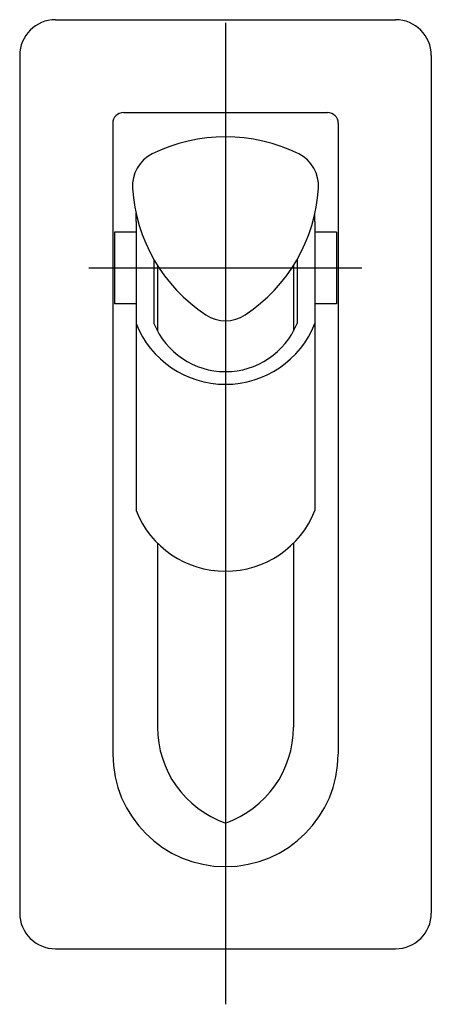
# Model space of a CAD drawing. Extents: x -0.058 to 0.057, y -0.276 to 0.
import ezdxf

# ---------------------------------------------------------------- set-up
doc = ezdxf.new("R2010")
doc.units = 0
doc.layers.get('Defpoints').update_dxf_attribs({"color": 5})

msp = doc.modelspace()

# ---------------------------------------------------------------- linework, layer by layer
for p, q in [((-0.04750000000000033, 0), (0.04749999999999954, 0)), ((-0.0575000000000004, -0.01000000000000007), (-0.0575000000000004, -0.2500000000000002)), ((0.05749999999999961, -0.01000000000000007), (0.05749999999999961, -0.2500000000000002)), ((-0.02850000000000099, -0.02600000000000018), (0.0284999999999994, -0.02600000000000018)), ((-0.03150000000000101, -0.0290000000000002), (-0.03150000000000101, -0.2054999999999998)), ((0.03149999999999942, -0.0290000000000002), (0.03149999999999942, -0.2054999999999998)), ((-0.02500000000000097, -0.0565000000000004), (-0.02500000000000097, -0.05418271112625547)), ((0.02499999999999938, -0.0565000000000004), (0.02499999999999938, -0.05418271112625626)), ((-0.02500000000000097, -0.0565000000000004), (-0.02500000000000097, -0.137382250993909)), ((0.02499999999999938, -0.0565000000000004), (0.02499999999999938, -0.137382250993909)), ((-0.02500000000000097, -0.05950000000000042), (-0.03100000000000101, -0.05949999999999962)), ((-0.03100000000000101, -0.05950000000000121), (-0.03100000000000101, -0.07949999999999977)), ((0.03099999999999942, -0.05949999999999962), (0.02499999999999938, -0.05950000000000042)), ((0.03099999999999942, -0.05949999999999962), (0.03099999999999942, -0.07949999999999977)), ((-0.02000000000000093, -0.06712543119738257), (-0.02000000000000093, -0.08505634918610416)), ((-0.01900000000000093, -0.06878933953448953), (-0.01900000000000093, -0.08716999462288924)), ((0.01899999999999934, -0.06878933953448953), (0.01899999999999934, -0.08716999462288924)), ((0.01999999999999934, -0.06712543119738257), (0.01999999999999934, -0.08505634918610416)), ((-0.02500000000000097, -0.07949999999999977), (-0.03100000000000101, -0.07949999999999977)), ((0.03099999999999942, -0.07949999999999977), (0.02499999999999938, -0.07949999999999977)), ((-0.01900000000000093, -0.1464949371478189), (-0.01900000000000093, -0.1979386001800129)), ((0.01899999999999934, -0.1464949371478189), (0.01899999999999934, -0.1979386001800129)), ((-7.947741847918489e-16, -0.2370000000000001), (-7.947741847918489e-16, -0.2370000000000001)), ((-7.947741847918489e-16, -0.2430000000000001), (-7.947741847918489e-16, -0.2430000000000001)), ((-0.04750000000000033, -0.2600000000000002), (0.04749999999999954, -0.2600000000000002))]:
    msp.add_line(p, q)
for centre, radius, start, end in [((-0.04750000000000033, -0.01000000000000007), 0.009999999999999995, 90, 180), ((0.04749999999999954, -0.01000000000000007), 0.009999999999999995, 0, 90), ((-0.02850000000000099, -0.0290000000000002), 0.002999999999999999, 90, 180), ((0.0284999999999994, -0.0290000000000002), 0.002999999999999999, 0, 90), ((-7.947741847918489e-16, -0.07876702730475857), 0.04599999999999998, 63.59329049922152, 116.4067095007785), ((-0.01601064239625099, -0.04652327860738476), 0.009999999999999995, 116.4067095007785, 183.593290499223), ((0.0160106423962494, -0.04652327860738476), 0.009999999999999995, 356.406709500777, 63.59329049922152), ((0.01991858428704181, -0.04426702730475913), 0.04599999999999998, 183.593290499223, 236.4067095007781), ((-0.0199185842870426, -0.04426702730475913), 0.04599999999999998, 303.5932904992219, 356.406709500777), ((-7.947741847918489e-16, -0.07425452469950651), 0.009999999999999995, 236.4067095007781, 303.5932904992219), ((-7.947741847918489e-16, -0.07512739146694278), 0.02689952046763817, 201.6609126868293, 338.3390873131707), ((-7.947741847918489e-16, -0.07688740505608085), 0.02160397297256781, 202.2174225180613, 337.7825774819387), ((-7.947741847918489e-16, -0.1274532932747476), 0.02689952046763825, 201.6609126868293, 338.3390873131707), ((0.009499999999999271, -0.1979386001800129), 0.02849999999999998, 180, 250.5287793655203), ((-0.009500000000000862, -0.1979386001800129), 0.02849999999999998, 289.4712206344797, 0), ((-7.947741847918489e-16, -0.2054999999999998), 0.03149999999999999, 180, 270), ((-7.947741847918489e-16, -0.2054999999999998), 0.03149999999999999, 270, 0), ((-0.04750000000000033, -0.2500000000000002), 0.009999999999999995, 180, 270), ((0.04749999999999954, -0.2500000000000002), 0.009999999999999995, 270, 0)]:
    msp.add_arc(centre, radius, start, end)
at = {"layer": 'Defpoints'}
for p, q in [((-7.947741847918489e-16, -0.0009176451487911907), (-7.947741847918489e-16, -0.2755324352480727)), ((0.03805093645594963, -0.06950000000000049), (-0.03817626351091107, -0.06950000000000049))]:
    msp.add_line(p, q, dxfattribs=at)

doc.saveas('drawing.dxf')
